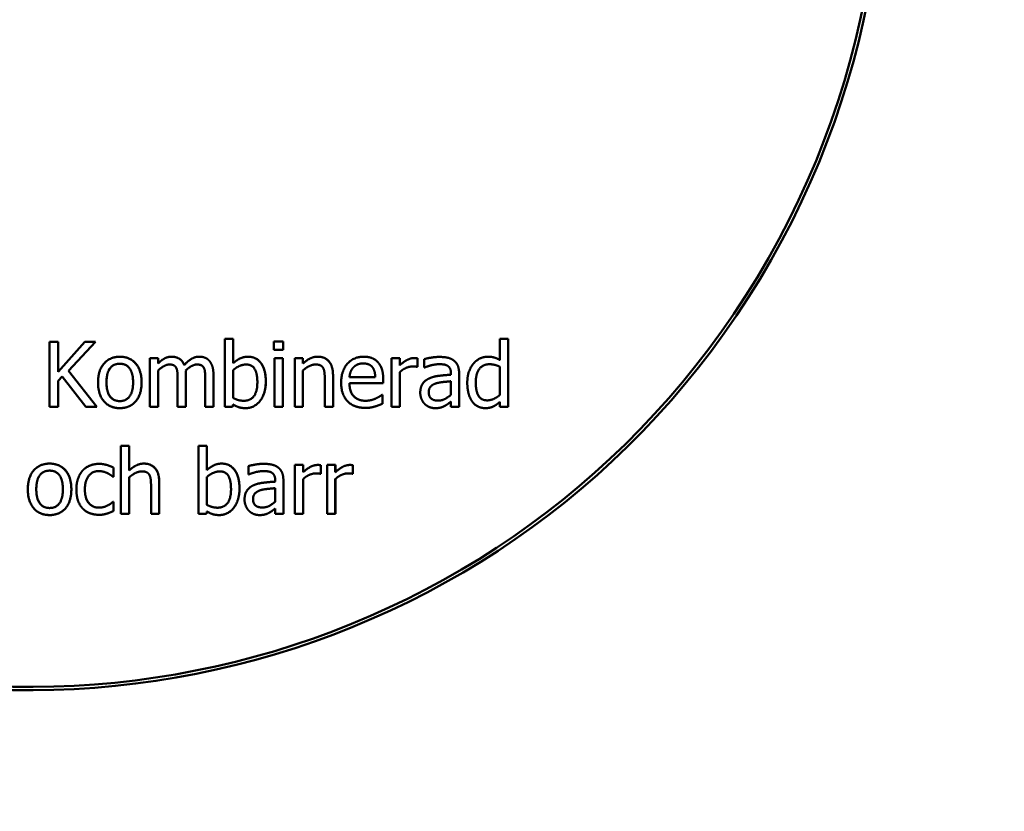
# Model space of a CAD drawing. Units: millimetres. Extents: x 7502 to 13498, y 4427 to 10423.
# Drawn here: x 10466 to 13498, y 4427 to 6865 of the extents above; entities that cross this region are included whole.
import ezdxf

# ---------------------------------------------------------------- set-up
doc = ezdxf.new("R2010")
doc.units = ezdxf.units.MM
doc.header["$LTSCALE"] = 50
doc.layers.add('Visible (ISO)', color=7, linetype='Continuous', lineweight=50)

msp = doc.modelspace()

# ---------------------------------------------------------------- linework, layer by layer
at = {"layer": 'Visible (ISO)'}
for p, q in [((10558.4, 5872.6), (10558.4, 5672.6)), ((10585, 5872.6), (10558.4, 5872.6)), ((10585, 5872.6), (10585, 5872.6)), ((10585, 5872.6), (10585, 5780.7)), ((10585, 5780.7), (10585, 5872.6)), ((10667, 5872.6), (10585, 5780.7)), ((10699.5, 5872.6), (10616.6, 5783.3)), ((10616.6, 5783.3), (10699.4, 5872.6)), ((10699.4, 5872.6), (10667, 5872.6)), ((10699.5, 5872.6), (10699.4, 5872.6)), ((11098.5, 5881.5), (11098.5, 5672.6)), ((11123.8, 5881.5), (11098.5, 5881.5)), ((11123.8, 5881.5), (11123.8, 5881.5)), ((11123.8, 5881.5), (11123.8, 5807)), ((11123.8, 5807), (11123.8, 5881.5)), ((11249.4, 5873.9), (11249.4, 5847.6)), ((11278.1, 5873.9), (11249.4, 5873.9)), ((11278.1, 5873.9), (11278.1, 5873.9)), ((11278.1, 5873.9), (11278.1, 5847.6)), ((11278.1, 5847.6), (11278.1, 5873.9)), ((11945.2, 5881.5), (11945.2, 5816.7)), ((11970.4, 5881.5), (11945.2, 5881.5)), ((11970.4, 5881.5), (11970.4, 5881.5)), ((11970.4, 5881.5), (11970.4, 5672.6)), ((11970.4, 5672.6), (11970.4, 5881.5)), ((10867.5, 5822.7), (10867.5, 5672.6)), ((10892.8, 5822.7), (10867.5, 5822.7)), ((10892.8, 5822.7), (10892.8, 5822.7)), ((10892.8, 5822.7), (10892.8, 5806.1)), ((10892.8, 5806.1), (10892.8, 5822.7)), ((11249.4, 5847.6), (11249.4, 5847.6)), ((11278.1, 5847.6), (11249.4, 5847.6)), ((11249.4, 5847.6), (11278.1, 5847.6)), ((11251, 5822.7), (11251, 5672.6)), ((11276.3, 5822.7), (11251, 5822.7)), ((11276.3, 5822.7), (11276.3, 5822.7)), ((11276.3, 5822.7), (11276.3, 5672.6)), ((11276.3, 5672.6), (11276.3, 5822.7)), ((11278.1, 5847.6), (11278.1, 5847.6)), ((11313.4, 5822.7), (11313.4, 5672.6)), ((11338.7, 5822.7), (11313.4, 5822.7)), ((11338.7, 5822.7), (11338.7, 5822.7)), ((11338.7, 5822.7), (11338.7, 5806)), ((11338.7, 5806), (11338.7, 5822.7)), ((11611.4, 5822.7), (11611.4, 5672.6)), ((11636.7, 5822.7), (11611.4, 5822.7)), ((11636.7, 5822.7), (11636.7, 5822.7)), ((11636.7, 5822.7), (11636.7, 5800.3)), ((11636.7, 5800.3), (11636.7, 5822.7)), ((11691, 5821.9), (11691, 5821.9)), ((11691, 5821.9), (11691, 5795.6)), ((11691, 5795.6), (11691, 5821.9)), ((10808, 5818.7), (10808, 5818.7)), ((10956.8, 5821.1), (10956.8, 5821.1)), ((11041.2, 5821.7), (11041.2, 5821.7)), ((11194.2, 5820.8), (11194.2, 5820.8)), ((11408.1, 5821.2), (11408.1, 5821.2)), ((11494.3, 5794.3), (11494.3, 5794.3)), ((11557.4, 5819.6), (11557.4, 5819.6)), ((11689.7, 5795.6), (11689.7, 5795.6)), ((11691, 5795.6), (11689.7, 5795.6)), ((11689.7, 5795.6), (11691, 5795.6)), ((11691, 5795.6), (11691, 5795.6)), ((11712.1, 5819.4), (11712.1, 5793.7)), ((11713.6, 5793.7), (11712.1, 5793.7)), ((11712.1, 5793.7), (11713.5, 5793.7)), ((11712.1, 5793.7), (11712.1, 5793.7)), ((11713.6, 5793.7), (11713.5, 5793.7)), ((11798, 5818.5), (11798, 5818.5)), ((11945.2, 5795.8), (11945.2, 5709.1)), ((10596.7, 5765.6), (10585, 5752.5)), ((10585, 5752.5), (10596.7, 5765.6)), ((10596.7, 5765.6), (10669.8, 5672.6)), ((10616.6, 5783.3), (10616.6, 5783.3)), ((10616.6, 5783.3), (10704.3, 5672.6)), ((10704.3, 5672.6), (10616.6, 5783.3)), ((10892.8, 5784.7), (10892.8, 5784.7)), ((10892.8, 5784.7), (10892.8, 5672.6)), ((10892.8, 5672.6), (10892.8, 5784.7)), ((10977.4, 5784.3), (10977.4, 5784.3)), ((10977.9, 5771.5), (10977.9, 5672.6)), ((10977.9, 5672.6), (10977.9, 5771.5)), ((11063, 5771.5), (11063, 5672.6)), ((11063, 5672.6), (11063, 5771.5)), ((11123.8, 5785.7), (11123.8, 5699.7)), ((11123.8, 5785.7), (11123.8, 5785.7)), ((11123.8, 5699.7), (11123.8, 5785.7)), ((11338.7, 5784.7), (11338.7, 5784.7)), ((11338.7, 5784.7), (11338.7, 5672.6)), ((11338.7, 5672.6), (11338.7, 5784.7)), ((11431.2, 5770), (11431.2, 5672.6)), ((11431.2, 5672.6), (11431.2, 5770)), ((11561.2, 5764.3), (11481.9, 5764.3)), ((11636.7, 5779.1), (11636.7, 5779.1)), ((11636.7, 5779.1), (11636.7, 5672.6)), ((11636.7, 5672.6), (11636.7, 5779.1)), ((11794.3, 5776.2), (11794.3, 5771.3)), ((11819.5, 5672.6), (11819.5, 5775.2)), ((11819.6, 5775.2), (11819.6, 5672.6)), ((10585, 5752.5), (10585, 5752.5)), ((10585, 5752.5), (10585, 5672.6)), ((10585, 5672.6), (10585, 5752.5)), ((10952.6, 5759.5), (10952.6, 5672.6)), ((11037.7, 5759.5), (11037.7, 5672.6)), ((11405.9, 5758.2), (11405.9, 5672.6)), ((11481.9, 5745), (11585.8, 5745)), ((11482, 5745), (11481.9, 5745)), ((11585.8, 5745), (11482, 5745)), ((11585.8, 5758.8), (11585.8, 5745)), ((11585.8, 5745), (11585.8, 5758.8)), ((11585.8, 5745), (11585.8, 5745)), ((11794.3, 5751.2), (11794.3, 5709.5)), ((11583.1, 5709.4), (11581.6, 5709.4)), ((11583.1, 5709.4), (11583.1, 5709.4)), ((11583.1, 5709.4), (11583.1, 5681.8)), ((11583.1, 5681.8), (11583.1, 5709.4)), ((10558.4, 5672.6), (10585, 5672.6)), ((10558.5, 5672.6), (10558.4, 5672.6)), ((10585, 5672.6), (10558.5, 5672.6)), ((10585, 5672.6), (10585, 5672.6)), ((10669.8, 5672.6), (10669.8, 5672.6)), ((10704.3, 5672.6), (10669.8, 5672.6)), ((10669.8, 5672.6), (10704.3, 5672.6)), ((10704.3, 5672.6), (10704.3, 5672.6)), ((10741.2, 5676.5), (10741.2, 5676.5)), ((10892.8, 5672.6), (10867.5, 5672.6)), ((10867.5, 5672.6), (10892.8, 5672.6)), ((10867.5, 5672.6), (10867.5, 5672.6)), ((10892.8, 5672.6), (10892.8, 5672.6)), ((10977.9, 5672.6), (10952.6, 5672.6)), ((10952.6, 5672.6), (10977.9, 5672.6)), ((10952.6, 5672.6), (10952.6, 5672.6)), ((10977.9, 5672.6), (10977.9, 5672.6)), ((11063, 5672.6), (11037.7, 5672.6)), ((11037.7, 5672.6), (11063, 5672.6)), ((11037.7, 5672.6), (11037.7, 5672.6)), ((11063, 5672.6), (11063, 5672.6)), ((11122.1, 5672.6), (11098.5, 5672.6)), ((11098.5, 5672.6), (11122.1, 5672.6)), ((11098.5, 5672.6), (11098.5, 5672.6)), ((11123.8, 5679.6), (11122.1, 5672.6)), ((11122.1, 5672.6), (11123.8, 5679.6)), ((11122.1, 5672.6), (11122.1, 5672.6)), ((11126.6, 5677.9), (11126.6, 5677.9)), ((11251, 5672.6), (11251, 5672.6)), ((11276.3, 5672.6), (11251, 5672.6)), ((11251, 5672.6), (11276.3, 5672.6)), ((11276.3, 5672.6), (11276.3, 5672.6)), ((11338.7, 5672.6), (11313.4, 5672.6)), ((11313.4, 5672.6), (11338.7, 5672.6)), ((11313.4, 5672.6), (11313.4, 5672.6)), ((11338.7, 5672.6), (11338.7, 5672.6)), ((11405.9, 5672.6), (11405.9, 5672.6)), ((11431.2, 5672.6), (11405.9, 5672.6)), ((11405.9, 5672.6), (11431.2, 5672.6)), ((11431.2, 5672.6), (11431.2, 5672.6)), ((11489.6, 5679), (11489.6, 5679)), ((11583.1, 5681.8), (11583.1, 5681.8)), ((11636.7, 5672.6), (11611.4, 5672.6)), ((11611.4, 5672.6), (11636.7, 5672.6)), ((11611.4, 5672.6), (11611.4, 5672.6)), ((11636.7, 5672.6), (11636.7, 5672.6)), ((11722.8, 5674.4), (11722.8, 5674.4)), ((11776, 5675.7), (11775.9, 5675.7)), ((11794.3, 5688.5), (11794.3, 5672.6)), ((11819.6, 5672.6), (11794.3, 5672.6)), ((11794.3, 5672.6), (11819.5, 5672.6)), ((11794.3, 5672.6), (11794.3, 5672.6)), ((11819.6, 5672.6), (11819.5, 5672.6)), ((11875.2, 5674.8), (11875.2, 5674.8)), ((11945.2, 5687.8), (11945.2, 5672.6)), ((11945.2, 5672.6), (11945.2, 5672.6)), ((11970.4, 5672.6), (11945.2, 5672.6)), ((11945.2, 5672.6), (11970.4, 5672.6)), ((11970.4, 5672.6), (11970.4, 5672.6)), ((10778.2, 5552.2), (10778.2, 5343.3)), ((10803.5, 5552.2), (10778.2, 5552.2)), ((10803.5, 5552.2), (10803.5, 5552.2)), ((10803.5, 5552.2), (10803.5, 5476.7)), ((10803.5, 5476.7), (10803.5, 5552.2)), ((11017.4, 5552.2), (11017.4, 5343.3)), ((11042.7, 5552.2), (11017.4, 5552.2)), ((11042.7, 5552.2), (11042.7, 5552.2)), ((11042.7, 5552.2), (11042.7, 5477.7)), ((11042.7, 5477.7), (11042.7, 5552.2)), ((10591.8, 5489.4), (10591.8, 5489.5)), ((10872.9, 5491.9), (10872.9, 5491.9)), ((11113.2, 5491.5), (11113.2, 5491.5)), ((11170.9, 5490.1), (11170.9, 5464.4)), ((11256.8, 5489.2), (11256.8, 5489.2)), ((11313.9, 5493.4), (11313.9, 5343.3)), ((11339.2, 5493.4), (11313.9, 5493.4)), ((11339.2, 5493.4), (11339.2, 5493.4)), ((11339.2, 5493.4), (11339.2, 5471)), ((11339.2, 5471), (11339.2, 5493.4)), ((11393.5, 5492.6), (11393.5, 5492.6)), ((11393.5, 5492.6), (11393.5, 5466.3)), ((11393.5, 5466.3), (11393.5, 5492.6)), ((11413.1, 5493.4), (11413.1, 5343.3)), ((11438.3, 5493.4), (11413.1, 5493.4)), ((11438.4, 5493.4), (11438.3, 5493.4)), ((11438.3, 5471), (11438.3, 5493.4)), ((11438.4, 5493.4), (11438.4, 5471)), ((11492.6, 5492.6), (11492.6, 5492.6)), ((11492.6, 5492.6), (11492.6, 5466.3)), ((11492.6, 5466.3), (11492.6, 5492.6)), ((10736.6, 5468.1), (10736.6, 5468.1)), ((10755.2, 5485.3), (10755.2, 5485.3)), ((10755.2, 5485.3), (10755.2, 5456.9)), ((10755.2, 5456.9), (10755.2, 5485.3)), ((11172.4, 5464.4), (11170.9, 5464.4)), ((11170.9, 5464.4), (11172.4, 5464.4)), ((11170.9, 5464.4), (11170.9, 5464.4)), ((11172.4, 5464.4), (11172.4, 5464.4)), ((11392.2, 5466.3), (11392.2, 5466.3)), ((11393.5, 5466.3), (11392.2, 5466.3)), ((11392.2, 5466.3), (11393.5, 5466.3)), ((11393.5, 5466.3), (11393.5, 5466.3)), ((11491.4, 5466.3), (11491.3, 5466.3)), ((11491.3, 5466.3), (11492.6, 5466.3)), ((11492.6, 5466.3), (11491.4, 5466.3)), ((11492.6, 5466.3), (11492.6, 5466.3)), ((10753.7, 5456.9), (10755.2, 5456.9)), ((10753.8, 5456.9), (10753.7, 5456.9)), ((10755.2, 5456.9), (10753.8, 5456.9)), ((10755.2, 5456.9), (10755.2, 5456.9)), ((10803.5, 5455.4), (10803.5, 5455.5)), ((10803.5, 5343.3), (10803.5, 5455.5)), ((10803.5, 5455.4), (10803.5, 5343.3)), ((10870.8, 5428.9), (10870.8, 5343.3)), ((10896, 5343.3), (10896, 5440.7)), ((10896.1, 5440.7), (10896.1, 5343.3)), ((11042.7, 5456.4), (11042.7, 5370.4)), ((11042.7, 5456.4), (11042.7, 5456.4)), ((11042.7, 5370.4), (11042.7, 5456.4)), ((11253.1, 5446.9), (11253.1, 5442)), ((11278.4, 5445.9), (11278.4, 5343.3)), ((11278.4, 5343.3), (11278.4, 5445.9)), ((11339.2, 5449.8), (11339.2, 5449.8)), ((11339.2, 5449.8), (11339.2, 5343.3)), ((11339.2, 5343.3), (11339.2, 5449.8)), ((11438.4, 5449.8), (11438.3, 5449.8)), ((11438.3, 5343.3), (11438.3, 5449.8)), ((11438.4, 5449.8), (11438.4, 5343.3)), ((11253.1, 5421.9), (11253.1, 5380.2)), ((10755.2, 5380.1), (10753.7, 5380.1)), ((10755.2, 5380.1), (10755.2, 5380.1)), ((10755.2, 5380.1), (10755.2, 5351.7)), ((10755.2, 5351.7), (10755.2, 5380.1)), ((10525, 5347.2), (10525, 5347.2)), ((10673.6, 5348.8), (10673.6, 5348.8)), ((10735.6, 5343.8), (10735.6, 5343.8)), ((10755.2, 5351.7), (10755.2, 5351.7)), ((10803.5, 5343.3), (10778.2, 5343.3)), ((10778.2, 5343.3), (10803.5, 5343.3)), ((10778.2, 5343.3), (10778.2, 5343.3)), ((10803.5, 5343.3), (10803.5, 5343.3)), ((10870.8, 5343.3), (10870.8, 5343.3)), ((10896.1, 5343.3), (10870.8, 5343.3)), ((10870.8, 5343.3), (10896, 5343.3)), ((10896.1, 5343.3), (10896, 5343.3)), ((11041.1, 5343.3), (11017.4, 5343.3)), ((11017.4, 5343.3), (11041.1, 5343.3)), ((11017.4, 5343.3), (11017.4, 5343.3)), ((11042.7, 5350.3), (11041.1, 5343.3)), ((11041.1, 5343.3), (11042.7, 5350.3)), ((11041.1, 5343.3), (11041.1, 5343.3)), ((11045.5, 5348.6), (11045.5, 5348.6)), ((11181.6, 5345.1), (11181.6, 5345.1)), ((11234.8, 5346.4), (11234.8, 5346.4)), ((11253.1, 5359.2), (11253.1, 5343.3)), ((11278.4, 5343.3), (11253.1, 5343.3)), ((11253.1, 5343.3), (11278.4, 5343.3)), ((11253.1, 5343.3), (11253.1, 5343.3)), ((11278.4, 5343.3), (11278.4, 5343.3)), ((11339.2, 5343.3), (11313.9, 5343.3)), ((11313.9, 5343.3), (11339.2, 5343.3)), ((11313.9, 5343.3), (11313.9, 5343.3)), ((11339.2, 5343.3), (11339.2, 5343.3)), ((11438.4, 5343.3), (11413.1, 5343.3)), ((11413.1, 5343.3), (11438.3, 5343.3)), ((11413.1, 5343.3), (11413.1, 5343.3)), ((11438.4, 5343.3), (11438.3, 5343.3))]:
    msp.add_line(p, q, dxfattribs=at)
for major_axis in [(1299.5, 2280.8), (-1294.5, -2272.1)]:
    msp.add_ellipse((10500, 7425), major_axis=major_axis, ratio=1, dxfattribs=at)
for major_axis, start_param, end_param in [((1294.5, 2272.1), 0, 3.14159), ((1299.5, 2280.8), 3.141593, 6.283185)]:
    msp.add_ellipse((10500, 7425), major_axis=major_axis, ratio=1, start_param=start_param, end_param=end_param, dxfattribs=at)
for points in [[(10774.7, 5826.9), (10744.5, 5826.9), (10707.6, 5785.2), (10707.6, 5747.6)], [(10841.6, 5747.6), (10841.6, 5785.4), (10805.1, 5826.9), (10774.7, 5826.9)], [(10933.8, 5826.9), (10922.1, 5826.9), (10902.7, 5816), (10892.8, 5806.1)], [(10973, 5801), (10967.7, 5814.7), (10947.1, 5826.9), (10933.8, 5826.9)], [(11018.9, 5826.9), (11006.3, 5826.9), (10984.5, 5813.8), (10973, 5801)], [(11050.3, 5814.1), (11044.5, 5820.9), (11028.6, 5826.9), (11018.9, 5826.9)], [(11169.6, 5826.9), (11155.5, 5826.9), (11133.3, 5815.5), (11123.8, 5807)], [(11224.2, 5750.1), (11224.2, 5786.2), (11195.1, 5826.9), (11169.6, 5826.9)], [(11384.2, 5826.9), (11371.9, 5826.9), (11350, 5816.2), (11338.7, 5806)], [(11431.2, 5770), (11431.2, 5797.7), (11406.3, 5826.9), (11384.2, 5826.9)], [(11525.7, 5826.9), (11494.7, 5826.9), (11456.3, 5783.5), (11456.3, 5746.8)], [(11569.1, 5810.2), (11561.2, 5818.8), (11539.6, 5826.9), (11525.7, 5826.9)], [(11680.8, 5822.7), (11671.1, 5822.7), (11650.5, 5812.6), (11636.7, 5800.3)], [(11691, 5821.9), (11688.6, 5822.3), (11684.7, 5822.7), (11680.8, 5822.7)], [(11758, 5826.2), (11745.2, 5826.2), (11719.1, 5821.4), (11712.1, 5819.4)], [(11803.2, 5815.1), (11794.7, 5821.4), (11773.5, 5826.2), (11758, 5826.2)], [(11908, 5826.9), (11895.2, 5826.9), (11872.1, 5815.7), (11863.8, 5806)], [(11945.2, 5816.7), (11935.9, 5821.9), (11919.2, 5826.9), (11908, 5826.9)], [(10733.6, 5747.6), (10733.6, 5776.8), (10755, 5805.2), (10774.7, 5805.2)], [(10774.7, 5805.2), (10755, 5805.2), (10733.7, 5776.8), (10733.7, 5747.6)], [(10794.3, 5800.4), (10786, 5805.2), (10774.7, 5805.2)], [(10774.7, 5805.2), (10794.3, 5805.2), (10815.5, 5776.8), (10815.5, 5747.6)], [(10927.3, 5802.9), (10919.2, 5802.9), (10901.2, 5792.7), (10892.8, 5784.7)], [(10892.8, 5784.7), (10901.2, 5792.7), (10919.2, 5802.9), (10927.3, 5802.9)], [(10927.3, 5802.9), (10935.9, 5802.9), (10945.8, 5797.7), (10948.4, 5792.4)], [(10948.4, 5792.4), (10951, 5787.5), (10952.6, 5769.8), (10952.6, 5759.5)], [(11012.4, 5802.9), (11004.6, 5802.9), (10986.8, 5793.3), (10977.4, 5784.3)], [(10977.4, 5784.3), (10986.8, 5793.3), (11004.6, 5802.9), (11012.4, 5802.9)], [(11012.4, 5802.9), (11021, 5802.9), (11030.9, 5797.7), (11033.5, 5792.4)], [(11033.5, 5792.4), (11036.1, 5787.5), (11037.7, 5769.8), (11037.7, 5759.5)], [(11041.2, 5821.7), (11046.3, 5818.8), (11050.3, 5814.1)], [(11050.3, 5814.1), (11056.3, 5807.3), (11063, 5786.9), (11063, 5771.5)], [(11063, 5771.5), (11063, 5786.9), (11056.3, 5807.3), (11050.3, 5814.1)], [(11163.6, 5802.9), (11153.4, 5802.9), (11132.4, 5793.2), (11123.8, 5785.7)], [(11123.8, 5785.7), (11132.3, 5793.2), (11153.4, 5802.9), (11163.6, 5802.9)], [(11180, 5799), (11173.2, 5802.9), (11163.6, 5802.9)], [(11163.6, 5802.9), (11181.8, 5802.9), (11198.2, 5775), (11198.2, 5748.1)], [(11377.6, 5802.9), (11368.2, 5802.9), (11348.2, 5792.8), (11338.7, 5784.7)], [(11338.7, 5784.7), (11348.2, 5792.9), (11368.2, 5802.9), (11377.6, 5802.9)], [(11377.6, 5802.9), (11387, 5802.9), (11398, 5797.4), (11401.1, 5791.7)], [(11401.1, 5791.7), (11404, 5786.4), (11405.9, 5768.5), (11405.9, 5758.2)], [(11481.9, 5764.3), (11482.8, 5773.9), (11488.6, 5788.3), (11494.3, 5794.3)], [(11524.3, 5806.1), (11514.2, 5806.1), (11500.1, 5800.1), (11494.3, 5794.3)], [(11494.3, 5794.3), (11500.1, 5800.1), (11514.2, 5806.1), (11524.2, 5806.1)], [(11524.2, 5806.1), (11534.5, 5806.1), (11548.2, 5800.1), (11552.6, 5794.5)], [(11552.6, 5794.5), (11556.7, 5789.4), (11560.9, 5774.5), (11561.2, 5764.3)], [(11557.4, 5819.6), (11563.9, 5815.9), (11569.1, 5810.2)], [(11569.1, 5810.2), (11577.3, 5801.6), (11585.8, 5776.8), (11585.8, 5758.8)], [(11585.8, 5758.8), (11585.8, 5776.8), (11577.2, 5801.6), (11569.1, 5810.2)], [(11676.1, 5796.7), (11665.9, 5796.7), (11645.8, 5787.8), (11636.7, 5779.1)], [(11636.7, 5779.1), (11645.8, 5787.8), (11665.9, 5796.7), (11676.1, 5796.7)], [(11689.7, 5795.6), (11686.8, 5796.4), (11680.5, 5796.7), (11676.1, 5796.7)], [(11676.1, 5796.7), (11680.5, 5796.7), (11686.8, 5796.4), (11689.7, 5795.6)], [(11713.5, 5793.7), (11725.4, 5798.7), (11749, 5803.9), (11757.8, 5803.9)], [(11757.8, 5803.9), (11749, 5803.9), (11725.4, 5798.7), (11713.6, 5793.7)], [(11757.8, 5803.9), (11765.3, 5803.9), (11779.2, 5801.9), (11784.1, 5798.8)], [(11784.1, 5798.8), (11788.9, 5795.8), (11794.3, 5784.9), (11794.3, 5776.2)], [(11798, 5818.5), (11800.7, 5816.9), (11803.2, 5815.1)], [(11803.2, 5815.1), (11811.4, 5808.9), (11819.6, 5789.3), (11819.6, 5775.2)], [(11819.5, 5775.2), (11819.5, 5789.3), (11811.4, 5808.9), (11803.2, 5815.1)], [(11863.8, 5806), (11854.9, 5795.1), (11844.7, 5766.3), (11844.7, 5746.5)], [(11912.3, 5803.7), (11892.8, 5803.7), (11870.8, 5774.5), (11870.8, 5747)], [(11870.8, 5747), (11870.8, 5774.5), (11892.8, 5803.7), (11912.3, 5803.7)], [(11912.3, 5803.7), (11920.8, 5803.7), (11935.8, 5800.3), (11945.2, 5795.8)], [(10977.4, 5784.3), (10977.6, 5782), (10977.9, 5775.7), (10977.9, 5771.5)], [(10977.9, 5771.5), (10977.9, 5775.7), (10977.6, 5782), (10977.4, 5784.3)], [(11794.3, 5771.3), (11774.3, 5770.2), (11740, 5765.8), (11727.3, 5759.9)], [(10707.6, 5747.6), (10707.6, 5711), (10743.4, 5668.4), (10774.7, 5668.4)], [(10774.7, 5690.1), (10755, 5690.1), (10733.6, 5719.3), (10733.6, 5747.6)], [(10815.5, 5747.6), (10815.5, 5718.8), (10794.1, 5690.1), (10774.7, 5690.1)], [(10841.6, 5747.6), (10841.6, 5709.7), (10805.1, 5668.4), (10774.7, 5668.4)], [(10774.7, 5668.4), (10805.1, 5668.4), (10841.6, 5709.7), (10841.6, 5747.6)], [(11198.2, 5748.1), (11198.2, 5718.5), (11176.1, 5691.1), (11156.8, 5691.1)], [(11224.3, 5750.1), (11224.3, 5713.3), (11188.6, 5668.4), (11161.7, 5668.4)], [(11161.7, 5668.4), (11188.6, 5668.4), (11224.2, 5713.3), (11224.2, 5750.1)], [(11456.3, 5746.8), (11456.3, 5709.5), (11495.9, 5669.2), (11531.9, 5669.2)], [(11531.5, 5691.2), (11508.2, 5691.2), (11481.9, 5718.9), (11481.9, 5745)], [(11727.3, 5759.9), (11713.1, 5753.6), (11699.9, 5731.6), (11699.9, 5716)], [(11749.2, 5745), (11739.2, 5742), (11726, 5729.2), (11726, 5717.8)], [(11726, 5717.8), (11726, 5729.2), (11739.2, 5742), (11749.2, 5745)], [(11749.2, 5745), (11757.8, 5747.6), (11785.2, 5750.4), (11794.3, 5751.2)], [(11844.7, 5746.5), (11844.7, 5727.5), (11852.8, 5698.4), (11860.1, 5688.5)], [(11906.3, 5692.4), (11887.6, 5692.4), (11870.8, 5720.4), (11870.8, 5747)], [(11581.6, 5709.4), (11578.5, 5706.8), (11569.1, 5701.1), (11562.3, 5697.9)], [(11699.9, 5716), (11699.9, 5706), (11707.2, 5687.8), (11713.2, 5681.7)], [(11754.6, 5691.7), (11740.6, 5691.7), (11726, 5704.8), (11726, 5717.8)], [(11794.3, 5709.5), (11785.8, 5701.9), (11766.4, 5691.7), (11754.6, 5691.7)], [(11945.2, 5709.1), (11936.2, 5701.4), (11916.1, 5692.4), (11906.3, 5692.4)], [(10774.7, 5668.4), (10755.4, 5668.4), (10741.2, 5676.5)], [(11156.8, 5691.1), (11148.1, 5691.1), (11133.3, 5695), (11123.8, 5699.7)], [(11123.8, 5679.6), (11132.2, 5674.4), (11149.5, 5668.4), (11161.7, 5668.4)], [(11531.9, 5669.2), (11506.8, 5669.2), (11489.6, 5679)], [(11562.3, 5697.9), (11555.9, 5695), (11539.8, 5691.2), (11531.5, 5691.2)], [(11560.2, 5673.4), (11552.9, 5671.3), (11540.9, 5669.2), (11531.9, 5669.2)], [(11531.9, 5669.2), (11540.9, 5669.2), (11552.9, 5671.3), (11560.2, 5673.4)], [(11583.1, 5681.8), (11578.7, 5680), (11565.4, 5674.9), (11560.2, 5673.4)], [(11560.2, 5673.4), (11565.4, 5674.9), (11578.7, 5680), (11583.1, 5681.8)], [(11713.2, 5681.7), (11719.5, 5675.3), (11736.2, 5668.4), (11745.5, 5668.4)], [(11776, 5675.7), (11769.3, 5672.1), (11756.8, 5668.4), (11745.5, 5668.4)], [(11745.5, 5668.4), (11756.8, 5668.4), (11769.3, 5672.1), (11775.9, 5675.7)], [(11775.9, 5675.7), (11780.8, 5678.1), (11791.2, 5686.2), (11794.3, 5688.5)], [(11860.1, 5688.5), (11867.4, 5678.6), (11888.1, 5668.4), (11900.4, 5668.4)], [(11924.9, 5673.7), (11919.6, 5671.1), (11908, 5668.4), (11900.4, 5668.4)], [(11900.4, 5668.4), (11908, 5668.4), (11919.5, 5671.1), (11924.9, 5673.7)], [(11924.9, 5673.7), (11930.7, 5676.5), (11939.3, 5683), (11945.2, 5687.8)], [(10558.4, 5497.6), (10528.3, 5497.6), (10491.3, 5455.9), (10491.3, 5418.3)], [(10625.4, 5418.3), (10625.4, 5456.1), (10588.9, 5497.6), (10558.4, 5497.6)], [(10711, 5496.8), (10695.7, 5496.8), (10669.3, 5486.2), (10660.4, 5476.4)], [(10755.2, 5485.3), (10746.3, 5489.8), (10723.3, 5496.8), (10711, 5496.8)], [(10849, 5497.6), (10836.7, 5497.6), (10814.8, 5486.9), (10803.5, 5476.7)], [(10896, 5440.7), (10896, 5468.4), (10871.1, 5497.6), (10849, 5497.6)], [(11088.6, 5497.6), (11074.5, 5497.6), (11052.3, 5486.2), (11042.7, 5477.7)], [(11143.2, 5420.8), (11143.2, 5456.9), (11114, 5497.6), (11088.6, 5497.6)], [(11216.8, 5496.9), (11204, 5496.9), (11177.9, 5492.1), (11170.9, 5490.1)], [(11262, 5485.8), (11253.6, 5492.1), (11232.3, 5496.9), (11216.8, 5496.9)], [(11256.8, 5489.2), (11259.5, 5487.6), (11262, 5485.8)], [(11383.2, 5493.4), (11373.5, 5493.4), (11352.9, 5483.3), (11339.2, 5471)], [(11393.5, 5492.6), (11391, 5493.1), (11387.1, 5493.4), (11383.2, 5493.4)], [(11482.4, 5493.4), (11472.7, 5493.4), (11452.1, 5483.3), (11438.3, 5471)], [(11492.6, 5492.6), (11490.2, 5493.1), (11486.3, 5493.4), (11482.4, 5493.4)], [(10558.5, 5475.9), (10538.8, 5475.9), (10517.4, 5447.5), (10517.4, 5418.3)], [(10517.4, 5418.3), (10517.4, 5447.5), (10538.8, 5475.9), (10558.4, 5475.9)], [(10558.4, 5475.9), (10578.1, 5475.9), (10599.3, 5447.5), (10599.3, 5418.3)], [(10578.1, 5471.1), (10569.8, 5475.9), (10558.5, 5475.9)], [(10660.4, 5476.4), (10651.5, 5466.6), (10640.9, 5437.8), (10640.9, 5418)], [(10710.5, 5474.7), (10690.9, 5474.7), (10667, 5445.1), (10667, 5418)], [(10667, 5418), (10667, 5445.1), (10690.9, 5474.7), (10710.5, 5474.7)], [(10736.6, 5468.1), (10731.2, 5470.7), (10717, 5474.7), (10710.5, 5474.7)], [(10710.5, 5474.7), (10717, 5474.7), (10731.2, 5470.7), (10736.6, 5468.1)], [(10741, 5465.7), (10738.9, 5466.9), (10736.6, 5468.1)], [(10736.6, 5468.1), (10742.6, 5465), (10751, 5459.2), (10753.7, 5456.9)], [(10842.4, 5473.6), (10833, 5473.6), (10813.1, 5463.6), (10803.5, 5455.4)], [(10803.5, 5455.5), (10813.1, 5463.6), (10833, 5473.6), (10842.4, 5473.6)], [(10842.4, 5473.6), (10851.8, 5473.6), (10862.8, 5468.1), (10865.9, 5462.4)], [(10865.9, 5462.4), (10868.8, 5457.1), (10870.8, 5439.2), (10870.8, 5428.9)], [(11082.6, 5473.6), (11072.4, 5473.6), (11051.3, 5463.9), (11042.7, 5456.4)], [(11042.7, 5456.4), (11051.3, 5463.9), (11072.4, 5473.6), (11082.6, 5473.6)], [(11099, 5469.7), (11092.2, 5473.6), (11082.6, 5473.6)], [(11082.6, 5473.6), (11100.7, 5473.6), (11117.1, 5445.7), (11117.1, 5418.8)], [(11216.6, 5474.6), (11207.9, 5474.6), (11184.2, 5469.4), (11172.4, 5464.4)], [(11172.4, 5464.4), (11184.2, 5469.4), (11207.9, 5474.6), (11216.6, 5474.6)], [(11216.6, 5474.6), (11224.1, 5474.6), (11238, 5472.6), (11242.9, 5469.6)], [(11242.9, 5469.6), (11247.7, 5466.5), (11253.1, 5455.6), (11253.1, 5446.9)], [(11262, 5485.8), (11270.3, 5479.6), (11278.4, 5460), (11278.4, 5445.9)], [(11278.4, 5445.9), (11278.4, 5460), (11270.3, 5479.6), (11262, 5485.8)], [(11378.5, 5467.4), (11368.3, 5467.4), (11348.2, 5458.5), (11339.2, 5449.8)], [(11339.2, 5449.8), (11348.2, 5458.5), (11368.3, 5467.4), (11378.5, 5467.4)], [(11392.2, 5466.3), (11389.2, 5467.1), (11382.9, 5467.4), (11378.5, 5467.4)], [(11378.5, 5467.4), (11382.9, 5467.4), (11389.2, 5467.1), (11392.2, 5466.3)], [(11438.3, 5449.8), (11447.4, 5458.5), (11467.5, 5467.4), (11477.7, 5467.4)], [(11477.7, 5467.4), (11467.5, 5467.4), (11447.4, 5458.5), (11438.4, 5449.8)], [(11491.4, 5466.3), (11488.4, 5467.1), (11482.1, 5467.4), (11477.7, 5467.4)], [(11477.7, 5467.4), (11482.1, 5467.4), (11488.4, 5467.1), (11491.3, 5466.3)], [(11186.2, 5430.7), (11171.9, 5424.3), (11158.8, 5402.3), (11158.8, 5386.7)], [(11253.1, 5442), (11233.2, 5440.9), (11198.8, 5436.5), (11186.2, 5430.7)], [(10491.3, 5418.3), (10491.3, 5381.7), (10527.2, 5339.1), (10558.4, 5339.1)], [(10558.4, 5360.8), (10538.8, 5360.8), (10517.4, 5390), (10517.4, 5418.3)], [(10599.3, 5418.3), (10599.3, 5389.5), (10577.9, 5360.8), (10558.4, 5360.8)], [(10558.4, 5339.1), (10588.9, 5339.1), (10625.4, 5380.4), (10625.4, 5418.3)], [(10625.4, 5418.3), (10625.4, 5380.4), (10588.9, 5339.1), (10558.5, 5339.1)], [(10640.9, 5418), (10640.9, 5398.2), (10651.2, 5368.7), (10660.4, 5359.2)], [(10710.5, 5361.9), (10690, 5361.9), (10667, 5391.6), (10667, 5418)], [(11117.1, 5418.8), (11117.1, 5389.2), (11095.1, 5361.8), (11075.8, 5361.8)], [(11080.6, 5339.1), (11107.6, 5339.1), (11143.2, 5384), (11143.2, 5420.8)], [(11143.2, 5420.8), (11143.2, 5384), (11107.6, 5339.1), (11080.7, 5339.1)], [(11208, 5415.7), (11198, 5412.7), (11184.9, 5399.9), (11184.9, 5388.5)], [(11184.9, 5388.5), (11184.9, 5399.9), (11198, 5412.7), (11208, 5415.7)], [(11208, 5415.7), (11216.6, 5418.3), (11244, 5421.1), (11253.1, 5421.9)], [(10753.7, 5380.1), (10745.2, 5372.1), (10722.8, 5361.9), (10710.5, 5361.9)], [(11075.8, 5361.8), (11067, 5361.8), (11052.3, 5365.7), (11042.7, 5370.4)], [(11158.8, 5386.7), (11158.8, 5376.7), (11166.1, 5358.5), (11172.1, 5352.4)], [(11213.4, 5362.4), (11199.4, 5362.4), (11184.9, 5375.5), (11184.9, 5388.5)], [(11253.1, 5380.2), (11244.7, 5372.6), (11225.2, 5362.4), (11213.4, 5362.4)], [(10558.5, 5339.1), (10539.2, 5339.1), (10525, 5347.2)], [(10660.4, 5359.2), (10669.6, 5349.5), (10695.4, 5339.9), (10711, 5339.9)], [(10735.6, 5343.8), (10729.1, 5341.8), (10718.9, 5339.9), (10711, 5339.9)], [(10711, 5339.9), (10718.9, 5339.9), (10729.1, 5341.8), (10735.6, 5343.8)], [(10755.2, 5351.7), (10751.5, 5349.9), (10740.1, 5344.9), (10735.6, 5343.8)], [(10735.6, 5343.8), (10740.1, 5344.9), (10751.5, 5349.9), (10755.2, 5351.7)], [(11042.7, 5350.3), (11051.2, 5345.1), (11068.5, 5339.1), (11080.6, 5339.1)], [(11172.1, 5352.4), (11178.4, 5346.1), (11195.1, 5339.1), (11204.3, 5339.1)], [(11234.8, 5346.4), (11228.1, 5342.8), (11215.7, 5339.1), (11204.3, 5339.1)], [(11204.3, 5339.1), (11215.7, 5339.1), (11228.1, 5342.8), (11234.8, 5346.4)], [(11234.8, 5346.4), (11239.6, 5348.8), (11250, 5356.9), (11253.1, 5359.2)]]:
    msp.add_open_spline(points, degree=2, dxfattribs=at)
for points, knots in [([(10808, 5818.7), (10816.5, 5813.9), (10841.6, 5785.4), (10841.6, 5747.6)], [0.626327, 0.626327, 0.626327, 1, 2, 2, 2]), ([(10941.4, 5800), (10941.1, 5800.2), (10935.9, 5802.9), (10927.3, 5802.9)], [0.94582, 0.94582, 0.94582, 1, 2, 2, 2]), ([(10956.8, 5821.1), (10957.1, 5821), (10967.7, 5814.7), (10973, 5801)], [0.972495, 0.972495, 0.972495, 1, 1.999724, 1.999724, 1.999724]), ([(11026.5, 5800), (11026.2, 5800.2), (11021, 5802.9), (11012.4, 5802.9)], [0.94582, 0.94582, 0.94582, 1, 2, 2, 2]), ([(11194.2, 5820.8), (11203.1, 5815.8), (11224.3, 5786.2), (11224.3, 5750.1)], [0.546515, 0.546515, 0.546515, 1, 2, 2, 2]), ([(11393.4, 5799.6), (11393, 5799.9), (11387, 5802.9), (11377.6, 5802.9)], [0.91098, 0.91098, 0.91098, 1, 2, 2, 2]), ([(11408.1, 5821.2), (11414.1, 5817.7), (11431.2, 5797.7), (11431.2, 5770)], [0.626826, 0.626826, 0.626826, 1, 2, 2, 2]), ([(11494.3, 5794.3), (11488.6, 5788.3), (11482.8, 5773.9), (11482, 5764.3)], [0, 0, 0, 1, 1.999807, 1.999807, 1.999807]), ([(11544.3, 5801.7), (11542.9, 5802.5), (11534.5, 5806.1), (11524.3, 5806.1)], [0.77468, 0.77468, 0.77468, 1, 2, 2, 2]), ([(11783.1, 5799.4), (11778.5, 5802), (11765.3, 5803.9), (11757.8, 5803.9)], [0.093805, 0.093805, 0.093805, 1, 2, 2, 2]), ([(11945.2, 5795.8), (11935.8, 5800.3), (11920.8, 5803.7), (11912.3, 5803.7)], [0.000344, 0.000344, 0.000344, 1, 2, 2, 2]), ([(10733.7, 5747.6), (10733.7, 5719.3), (10749, 5698.4), (10755.2, 5694.8)], [0, 0, 0, 1, 1.431723, 1.431723, 1.431723]), ([(11482, 5745), (11482, 5718.9), (11499.3, 5700.6), (11504.7, 5697.6)], [0, 0, 0, 1, 1.32406, 1.32406, 1.32406]), ([(11794.3, 5751.2), (11785.2, 5750.4), (11757.8, 5747.6), (11749.2, 5745)], [0.000356, 0.000356, 0.000356, 1, 2, 2, 2]), ([(11870.8, 5747), (11870.8, 5720.4), (11883.1, 5699.9), (11889.2, 5696.4)], [0, 0, 0, 1, 1.464553, 1.464553, 1.464553]), ([(11726, 5717.8), (11726, 5704.8), (11735, 5696.8), (11737.1, 5695.6)], [0, 0, 0, 1, 1.23254, 1.23254, 1.23254]), ([(11161.7, 5668.4), (11149.5, 5668.4), (11133.6, 5673.9), (11126.6, 5677.9)], [0, 0, 0, 1, 1.83466, 1.83466, 1.83466]), ([(11745.5, 5668.4), (11736.2, 5668.4), (11725.2, 5673), (11722.8, 5674.4)], [0, 0, 0, 1, 1.318488, 1.318488, 1.318488]), ([(11794.3, 5688.5), (11791.2, 5686.2), (11780.8, 5678.1), (11776, 5675.7)], [0.00105, 0.00105, 0.00105, 1, 2, 2, 2]), ([(11900.4, 5668.4), (11888.1, 5668.4), (11876.5, 5674.1), (11875.2, 5674.8)], [0, 0, 0, 1, 1.123087, 1.123087, 1.123087]), ([(11945.2, 5687.8), (11939.3, 5683), (11930.7, 5676.5), (11924.9, 5673.7)], [0.000555, 0.000555, 0.000555, 1, 2, 2, 2]), ([(10591.8, 5489.4), (10600.3, 5484.6), (10625.4, 5456.1), (10625.4, 5418.3)], [0.626327, 0.626327, 0.626327, 1, 2, 2, 2]), ([(10872.9, 5491.9), (10878.9, 5488.4), (10896.1, 5468.4), (10896.1, 5440.7)], [0.626826, 0.626826, 0.626826, 1, 2, 2, 2]), ([(11113.2, 5491.5), (11122, 5486.5), (11143.2, 5456.9), (11143.2, 5420.8)], [0.546515, 0.546515, 0.546515, 1, 2, 2, 2]), ([(10858.3, 5470.3), (10857.8, 5470.6), (10851.8, 5473.6), (10842.4, 5473.6)], [0.91098, 0.91098, 0.91098, 1, 2, 2, 2]), ([(11242, 5470.1), (11237.4, 5472.7), (11224.1, 5474.6), (11216.6, 5474.6)], [0.093805, 0.093805, 0.093805, 1, 2, 2, 2]), ([(10517.4, 5418.3), (10517.4, 5390), (10532.8, 5369.1), (10539, 5365.5)], [0, 0, 0, 1, 1.431723, 1.431723, 1.431723]), ([(10667, 5418), (10667, 5391.6), (10683.3, 5370.6), (10689.6, 5367)], [0, 0, 0, 1, 1.415475, 1.415475, 1.415475]), ([(11253.1, 5421.9), (11244, 5421.1), (11216.6, 5418.3), (11208, 5415.7)], [0.000356, 0.000356, 0.000356, 1, 2, 2, 2]), ([(11184.9, 5388.5), (11184.9, 5375.5), (11193.9, 5367.5), (11195.9, 5366.3)], [0, 0, 0, 1, 1.23254, 1.23254, 1.23254]), ([(10711, 5339.9), (10695.4, 5339.9), (10677.8, 5346.4), (10673.6, 5348.8)], [0, 0, 0, 1, 1.364608, 1.364608, 1.364608]), ([(11080.7, 5339.1), (11068.5, 5339.1), (11052.6, 5344.6), (11045.5, 5348.6)], [0, 0, 0, 1, 1.83466, 1.83466, 1.83466]), ([(11204.3, 5339.1), (11195.1, 5339.1), (11184.1, 5343.7), (11181.6, 5345.1)], [0, 0, 0, 1, 1.318488, 1.318488, 1.318488]), ([(11253.1, 5359.2), (11250, 5356.9), (11239.6, 5348.8), (11234.8, 5346.4)], [0.00105, 0.00105, 0.00105, 1, 2, 2, 2])]:
    msp.add_open_spline(points, degree=2, knots=knots, dxfattribs=at)

doc.saveas('drawing.dxf')
